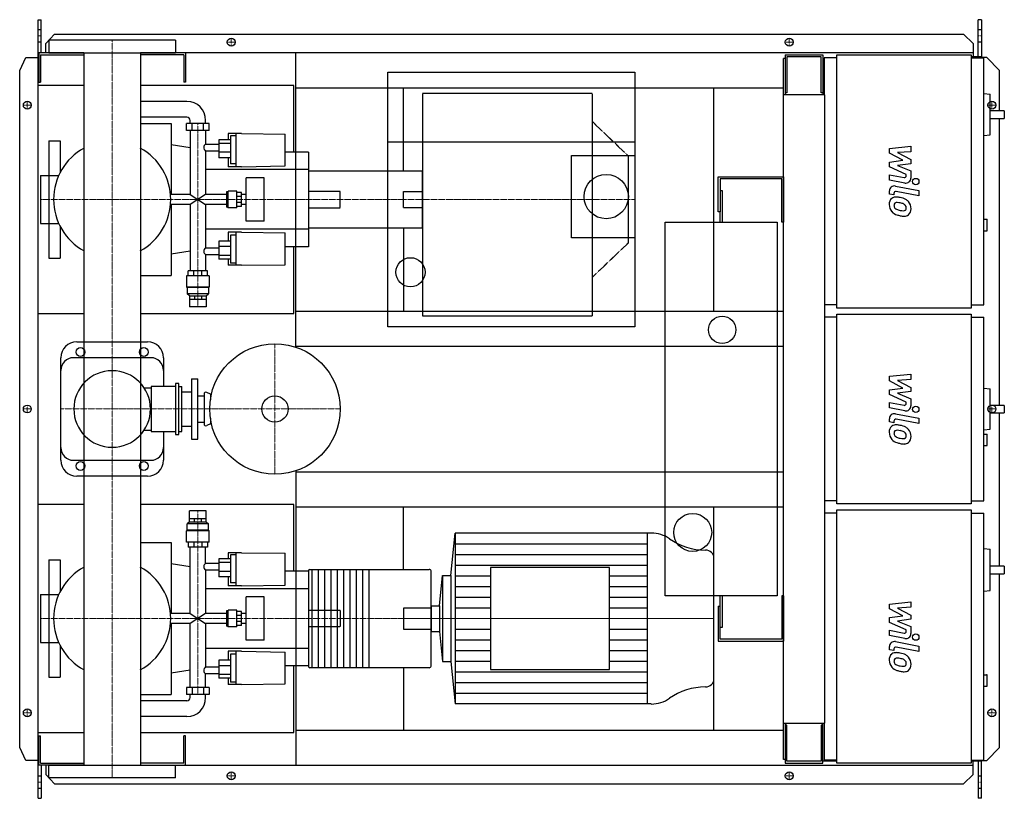
# Model space of a CAD drawing. Extents: x -146 to 1408, y -615 to 615.
import ezdxf

# ---------------------------------------------------------------- set-up
doc = ezdxf.new("R2010")
doc.units = 0
doc.linetypes.add('DASHDOT', pattern=[1, 0.5, -0.25, 0, -0.25])
doc.linetypes.add('HIDDEN', pattern=[0.375, 0.25, -0.125])
doc.layers.get('0').update_dxf_attribs({"color": 124})
doc.layers.add('CP_AXIS', color=143, linetype='DASHDOT', lineweight=18)
doc.layers.add('CP_DETAL', color=33, linetype='Continuous')
doc.layers.add('cp_hidde', color=203, linetype='HIDDEN')

msp = doc.modelspace()

# ---------------------------------------------------------------- linework, layer by layer
for p, q in [((-117, 615), (-112.1, 615)), ((-117, -615), (-117, 615)), ((-112.1, 562.5), (-112.1, 615)), ((1372.4, 615), (1367.4, 615)), ((1367.4, 556.5), (1367.4, 615)), ((1372.4, 615), (1372.4, 554.5)), ((-104.8, 577.6), (-91, 592.1)), ((-91, 592.1), (1344.1, 592.1)), ((1344.1, 592.1), (1359.3, 577.6)), ((-104.8, 562.5), (-104.8, 577.6)), ((100, 582.5), (-100, 582.5)), ((-100, 582.5), (-100, 562.5)), ((100, 582.5), (100, 562.5)), ((1359.3, 577.6), (1359.3, 556.5)), ((-44.5, 562.5), (-116, 562.5)), ((-116, 562.5), (-116, 516.5)), ((-100, 562.5), (100, 562.5)), ((-44.5, 562.5), (-44.5, -562.5)), ((1359.3, 562.5), (44.5, 562.5)), ((44.5, 562.5), (44.5, -562.5)), ((116, 562.5), (116, 516.5)), ((290, 97.6), (290, 562.5)), ((-146, 534.5), (-136.3, 555)), ((-136.3, 555), (-117, 555)), ((-113, 559.5), (-44.5, 559.5)), ((-113, 559.5), (-113, 516.5)), ((113, 559.5), (44.5, 559.5)), ((113, 559.5), (113, 516.5)), ((1062.5, 553.5), (1060, 553.5)), ((1060, -553.5), (1060, 553.5)), ((1062.5, 559.5), (1122.1, 559.5)), ((1062.5, 559.5), (1062.5, 496.2)), ((1119.3, 556.5), (1065.3, 556.5)), ((1065.3, 556.5), (1065.3, 499.3)), ((1119.3, 499.3), (1119.3, 556.5)), ((1122.1, 559.5), (1122.1, 496.2)), ((1124, 554.5), (1124, 496.2)), ((1144.2, 554.5), (1124, 554.5)), ((1144.2, 559.5), (1356.2, 559.5)), ((1144.2, 159.5), (1144.2, 559.5)), ((1356.2, 559.5), (1356.2, 159.5)), ((1372.4, 556.5), (1356.2, 556.5)), ((1356.2, 554.5), (1376.4, 554.5)), ((1381, 555), (1372.4, 555)), ((1376.4, 164.5), (1376.4, 554.5)), ((1401, 534.5), (1381, 555)), ((-146, -534.5), (-146, 534.5)), ((435, 130), (435, 532)), ((435, 532), (825, 532)), ((825, 532), (825, 130)), ((1122.1, 543.5), (1124, 543.5)), ((1401, 471.1), (1401, 534.5)), ((-116, 516.5), (-113, 516.5)), ((116, 516.5), (113, 516.5)), ((-44.5, 511), (-117, 511)), ((-117, 151), (-117, 511)), ((287, 511), (44.5, 511)), ((287, 405.8), (287, 511)), ((290, 507.5), (1060, 507.5)), ((460, 376), (460, 507.5)), ((950, 154.5), (950, 507.5)), ((1065.3, 499.3), (1062.5, 499.3)), ((1122.1, 499.3), (1119.3, 499.3)), ((1376.4, 498.3), (1386.2, 497.2)), ((118.1, 486), (44.5, 486)), ((1125, 496.2), (1060, 496.2)), ((1125, -496.2), (1125, 496.2)), ((1386.2, 433), (1386.2, 497.2)), ((1408.5, 471.1), (1386.2, 471.1)), ((1408.5, 471.1), (1408.5, 459.1)), ((118.1, 461), (44.5, 461)), ((44.5, 451), (93, 451)), ((93, 451), (93, 338.8)), ((153.4, 451), (117.2, 451)), ((117.2, 439.7), (117.2, 451)), ((123, 451), (123, 456)), ((126.2, 439.7), (126.2, 451)), ((144.4, 439.7), (144.4, 451)), ((147.6, 451), (147.6, 456)), ((153.4, 439.7), (153.4, 451)), ((1386.2, 459.1), (1408.5, 459.1)), ((1401, 5.6), (1401, 459.1)), ((153.4, 439.7), (117.2, 439.7)), ((123, 439.7), (123, 338.8)), ((147.6, 439.7), (147.6, 418)), ((-100, 423.5), (-100, 369.1)), ((-100, 423.5), (-82, 423.5)), ((-82, 423.5), (-82, 373.8)), ((186.8, 425.3), (168.6, 425.3)), ((168.6, 425.3), (168.6, 396.8)), ((182.9, 435), (182.9, 425.3)), ((204.4, 435), (182.9, 435)), ((186.8, 431.6), (186.8, 387.5)), ((195.6, 431.6), (186.8, 431.6)), ((195.6, 382.5), (195.6, 435)), ((204.4, 435), (273.1, 434.1)), ((273.1, 383.9), (273.1, 434.1)), ((435, 422), (825, 422)), ((1376.4, 431.9), (1386.2, 433)), ((123, 412.7), (93, 417.3)), ((168.6, 418), (147.6, 418)), ((147.6, 407.5), (147.6, 338.8)), ((168.6, 407.5), (147.6, 407.5)), ((186.8, 419.4), (168.6, 419.4)), ((186.8, 405.5), (168.6, 405.5)), ((310, 405.8), (273.1, 405.8)), ((310, 405.8), (310, 256.2)), ((186.8, 396.8), (168.6, 396.8)), ((182.9, 396.8), (182.9, 382.5)), ((725, 400.5), (825, 400.5)), ((725, 270.5), (725, 400.5)), ((310, 378.1), (147.6, 378.1)), ((204.4, 382.5), (182.9, 382.5)), ((195.6, 387.5), (186.8, 387.5)), ((204.4, 382.5), (273.1, 383.9)), ((310, 376), (310, 286)), ((310, 376), (490, 376)), ((490, 286), (490, 376)), ((-113, 369.1), (-113, 292.9)), ((-113, 369.1), (-84.3, 369.1)), ((211.3, 296.6), (211.3, 365.4)), ((240.2, 365.4), (211.3, 365.4)), ((240.2, 296.6), (240.2, 365.4)), ((957, 311.5), (957, 366.5)), ((957, 366.5), (1060, 366.5)), ((960, 363.5), (960, 311.5)), ((1057, 363.5), (960, 363.5)), ((1057, 295), (1057, 363.5)), ((1060, 366.5), (1060, 295)), ((182.4, 343.2), (180.3, 343.2)), ((180.3, 343.2), (180.3, 318.8)), ((182.4, 343.2), (183.3, 344.3)), ((182.4, 318.8), (182.4, 343.2)), ((183.3, 317.7), (183.3, 344.3)), ((196.6, 344.3), (183.3, 344.3)), ((196.6, 317.7), (196.6, 344.3)), ((204.4, 342.1), (196.6, 342.1)), ((204.4, 319.9), (204.4, 342.1)), ((960, 345), (963, 345)), ((963, 345), (963, 295)), ((123, 338.8), (92.2, 338.8)), ((123, 338.8), (147.6, 323.2)), ((147.6, 338.8), (123, 323.2)), ((180.3, 338.8), (147.6, 338.8)), ((204.4, 335.6), (196.6, 335.6)), ((211.3, 338.8), (204.4, 338.8)), ((123, 323.2), (92.2, 323.2)), ((93, 323.2), (93, 211)), ((123, 323.2), (123, 218.3)), ((147.6, 323.2), (147.6, 254.5)), ((180.3, 323.2), (147.6, 323.2)), ((182.4, 318.8), (180.3, 318.8)), ((182.4, 318.8), (183.3, 317.7)), ((196.6, 317.7), (183.3, 317.7)), ((204.4, 326.4), (196.6, 326.4)), ((204.4, 319.9), (196.6, 319.9)), ((211.3, 323.2), (204.4, 323.2)), ((960, 311.5), (957, 311.5)), ((960, 295), (960, 311.5)), ((240.2, 296.6), (211.3, 296.6)), ((1376.4, 299.7), (1381.5, 299.7)), ((1381.5, 281.7), (1381.5, 299.7)), ((-113, 292.9), (-84.3, 292.9)), ((-100, 292.9), (-100, 238.5)), ((-82, 288.2), (-82, 238.5)), ((310, 283.9), (147.6, 283.9)), ((310, 286), (490, 286)), ((460, 286), (460, 154.5)), ((873, -295), (873, 295)), ((873, 295), (1050, 295)), ((1050, 295), (1050, -295)), ((1060, 295), (1057, 295)), ((1376.4, 281.7), (1381.5, 281.7)), ((186.8, 265.2), (168.6, 265.2)), ((168.6, 265.2), (168.6, 236.7)), ((182.9, 279.5), (182.9, 265.2)), ((204.4, 279.5), (182.9, 279.5)), ((186.8, 274.5), (186.8, 230.4)), ((195.6, 274.5), (186.8, 274.5)), ((195.6, 227), (195.6, 279.5)), ((204.4, 279.5), (273.1, 278.1)), ((273.1, 227.9), (273.1, 278.1)), ((825, 270.5), (725, 270.5)), ((123, 249.3), (93, 244.7)), ((147.6, 254.5), (168.6, 254.5)), ((186.8, 256.5), (168.6, 256.5)), ((310, 256.2), (273.1, 256.2)), ((287, 151), (287, 256.2)), ((-100, 238.5), (-82, 238.5)), ((147.6, 244), (147.6, 218.3)), ((147.6, 244), (168.6, 244)), ((186.8, 242.6), (168.6, 242.6)), ((186.8, 236.7), (168.6, 236.7)), ((182.9, 236.7), (182.9, 227)), ((150.5, 218.3), (120.1, 218.3)), ((120.1, 210.6), (120.1, 218.3)), ((129, 210.6), (129, 218.3)), ((141.6, 210.6), (141.6, 218.3)), ((150.5, 210.6), (150.5, 218.3)), ((204.4, 227), (182.9, 227)), ((195.6, 230.4), (186.8, 230.4)), ((204.4, 227), (273.1, 227.9)), ((44.5, 211), (93, 211)), ((152.9, 210.6), (117.6, 210.6)), ((117.6, 210.6), (117.6, 192.6)), ((152.9, 210.6), (152.9, 192.6)), ((152.9, 192.6), (117.6, 192.6)), ((118.6, 191.8), (117.6, 192.6)), ((152, 191.8), (118.6, 191.8)), ((118.6, 191.8), (118.6, 181.8)), ((152, 191.8), (152.9, 192.6)), ((152, 191.8), (152, 181.8)), ((152, 181.8), (118.6, 181.8)), ((122.1, 178.6), (118.6, 181.8)), ((122.1, 178.6), (148.5, 178.6)), ((122.1, 178.6), (122.1, 173.6)), ((122.1, 173.6), (148.5, 173.6)), ((122.1, 173.6), (122.1, 161.6)), ((129.8, 178.6), (129.8, 173.6)), ((140.8, 178.6), (140.8, 173.6)), ((148.5, 178.6), (152, 181.8)), ((148.5, 178.6), (148.5, 173.6)), ((148.5, 173.6), (148.5, 161.6)), ((148.5, 161.6), (122.1, 161.6)), ((1144.2, 164.5), (1125, 164.5)), ((1356.2, 159.5), (1144.2, 159.5)), ((1356.2, 164.5), (1376.4, 164.5)), ((-117, 151), (-44.5, 151)), ((44.5, 151), (287, 151)), ((290, 154.5), (1060, 154.5)), ((1144.2, 145), (1125, 145)), ((1144.2, 150), (1356.2, 150)), ((1144.2, -150), (1144.2, 150)), ((1356.2, 150), (1356.2, -150)), ((1356.2, 145), (1376.4, 145)), ((1376.4, -145), (1376.4, 145)), ((825, 130), (435, 130)), ((-56, 106), (56, 106)), ((290, 99.5), (1060, 99.5)), ((-81, -81), (-81, 81)), ((61, 81), (-61, 81)), ((81, 81), (81, 35.3)), ((125, 47.5), (125, -47.5)), ((125, 47.5), (135, 47.5)), ((135, -47.5), (135, 47.5)), ((50.5, 33.3), (61.7, 33.3)), ((61.7, 35.3), (61.7, -35.3)), ((100, 35.3), (61.7, 35.3)), ((100, 40.3), (100, -40.3)), ((105, 40.3), (100, 40.3)), ((105, -40.3), (105, 40.3)), ((105, 35.3), (110, 35.3)), ((110, -35.3), (110, 35.3)), ((1376.4, 33.1), (1386.2, 32.1)), ((1386.2, -32.1), (1386.2, 32.1)), ((110, 27), (125, 27)), ((135, 21), (145, 21)), ((145, 23.5), (145, -23.5)), ((155, 23.5), (149.3, 26.2)), ((155, 23.5), (155, 14.3)), ((155, 23.5), (156.7, 23.5)), ((1408.5, 5.6), (1386.2, 5.6)), ((1408.5, 5.6), (1408.5, -6.2)), ((155, -14.3), (155, -23.5)), ((1386.2, -6.2), (1408.5, -6.2)), ((1401, -248.5), (1401, -6.2)), ((110, -27), (125, -27)), ((135, -21), (145, -21)), ((155, -23.5), (149.3, -26.2)), ((155, -23.5), (156.7, -23.5)), ((50.5, -33.3), (61.7, -33.3)), ((61.7, -35.3), (100, -35.3)), ((81, -35.3), (81, -81)), ((100, -40.3), (105, -40.3)), ((105, -35.3), (110, -35.3)), ((1376.4, -33.1), (1386.2, -32.1)), ((1376.4, -39.7), (1381.5, -39.7)), ((1381.5, -57.8), (1381.5, -39.7)), ((125, -47.5), (135, -47.5)), ((1376.4, -57.8), (1381.5, -57.8)), ((-61, -81), (61, -81)), ((56, -106), (-56, -106)), ((290, -97.6), (290, -562.5)), ((290, -99.5), (1060, -99.5)), ((-44.5, -151), (-117, -151)), ((-117, -511), (-117, -151)), ((287, -151), (44.5, -151)), ((287, -256.2), (287, -151)), ((290, -154.5), (1060, -154.5)), ((460, -253.4), (460, -154.5)), ((950, -507.5), (950, -154.5)), ((1144.2, -145), (1125, -145)), ((1356.2, -150), (1144.2, -150)), ((1356.2, -145), (1376.4, -145)), ((148.5, -161), (122.1, -161)), ((122.1, -173.1), (122.1, -161)), ((148.5, -173.1), (148.5, -161)), ((1144.2, -164.5), (1125, -164.5)), ((1144.2, -159.5), (1356.2, -159.5)), ((1144.2, -559.5), (1144.2, -159.5)), ((1356.2, -159.5), (1356.2, -559.5)), ((1356.2, -164.5), (1376.4, -164.5)), ((1376.4, -554.5), (1376.4, -164.5)), ((122.1, -178.2), (118.6, -181.5)), ((152, -181.5), (118.6, -181.5)), ((118.6, -191.6), (118.6, -181.5)), ((122.1, -173.1), (148.5, -173.1)), ((122.1, -178.2), (122.1, -173.1)), ((122.1, -178.2), (148.5, -178.2)), ((129.8, -178.2), (129.8, -173.1)), ((140.8, -178.2), (140.8, -173.1)), ((148.5, -178.2), (148.5, -173.1)), ((148.5, -178.2), (152, -181.5)), ((152, -191.6), (152, -181.5)), ((118.6, -191.6), (117.6, -192.4)), ((152.9, -192.4), (117.6, -192.4)), ((117.6, -210.6), (117.6, -192.4)), ((152, -191.6), (118.6, -191.6)), ((152, -191.6), (152.9, -192.4)), ((152.9, -210.6), (152.9, -192.4)), ((534.8, -263.2), (541.3, -196)), ((851.2, -196), (541.3, -196)), ((541.3, -196), (541.3, -466)), ((844.6, -196), (844.6, -466)), ((44.5, -211), (93, -211)), ((93, -211), (93, -323.2)), ((152.9, -210.6), (117.6, -210.6)), ((120.1, -210.6), (120.1, -218.3)), ((129, -210.6), (129, -218.3)), ((141.6, -210.6), (141.6, -218.3)), ((150.5, -210.6), (150.5, -218.3)), ((150.5, -218.3), (120.1, -218.3)), ((123, -323.2), (123, -218.3)), ((147.6, -244), (147.6, -218.3)), ((182.9, -227), (182.9, -236.7)), ((204.4, -227), (182.9, -227)), ((186.8, -230.4), (186.8, -274.5)), ((195.6, -230.4), (186.8, -230.4)), ((195.6, -279.5), (195.6, -227)), ((204.4, -227), (273.1, -227.9)), ((273.1, -278.1), (273.1, -227.9)), ((1376.4, -220.6), (1386.2, -221.6)), ((1386.2, -286.7), (1386.2, -221.6)), ((-100, -238.5), (-100, -292.9)), ((-100, -238.5), (-82, -238.5)), ((-82, -238.5), (-82, -288.2)), ((123, -249.3), (93, -244.7)), ((168.6, -244), (147.6, -244)), ((186.8, -236.7), (168.6, -236.7)), ((168.6, -236.7), (168.6, -265.2)), ((186.8, -242.6), (168.6, -242.6)), ((950, -426.9), (950, -235.1)), ((1408.5, -248.5), (1386.2, -248.5)), ((1408.5, -248.5), (1408.5, -260.5)), ((147.6, -254.5), (147.6, -323.2)), ((168.6, -254.5), (147.6, -254.5)), ((186.8, -256.5), (168.6, -256.5)), ((310, -256.2), (273.1, -256.2)), ((310, -255.6), (310, -406.4)), ((312, -253.4), (500.7, -253.4)), ((315, -253.4), (315, -408.6)), ((325, -253.4), (325, -408.6)), ((335, -253.4), (335, -408.6)), ((345, -253.4), (345, -408.6)), ((355, -253.4), (355, -408.6)), ((365, -253.4), (365, -408.6)), ((375, -253.4), (375, -408.6)), ((385, -253.4), (385, -408.6)), ((395, -253.4), (395, -408.6)), ((405, -253.4), (405, -408.6)), ((503.4, -406.4), (503.4, -255.6)), ((516.8, -310.7), (521.4, -263.2)), ((521.4, -263.2), (521.4, -398.8)), ((521.4, -263.2), (534.8, -263.2)), ((534.8, -263.2), (534.8, -398.8)), ((597.3, -250.5), (597.3, -411.5)), ((785, -250.5), (597.3, -250.5)), ((785, -411.5), (785, -250.5)), ((1386.2, -260.5), (1408.5, -260.5)), ((1401, -534.5), (1401, -260.5)), ((186.8, -265.2), (168.6, -265.2)), ((182.9, -265.2), (182.9, -279.5)), ((204.4, -279.5), (182.9, -279.5)), ((195.6, -274.5), (186.8, -274.5)), ((204.4, -279.5), (273.1, -278.1)), ((-113, -292.9), (-113, -369.1)), ((-113, -292.9), (-84.3, -292.9)), ((310, -283.9), (147.6, -283.9)), ((1050, -295), (873, -295)), ((960, -311.5), (960, -295)), ((963, -295), (963, -345)), ((1060, -295), (1057, -295)), ((1057, -295), (1057, -363.5)), ((1060, -295), (1060, -366.5)), ((1376.4, -287.7), (1386.2, -286.7)), ((211.3, -365.4), (211.3, -296.6)), ((240.2, -296.6), (211.3, -296.6)), ((240.2, -365.4), (240.2, -296.6)), ((503.4, -310.7), (516.8, -310.7)), ((503.4, -310.7), (503.4, -351.3)), ((516.8, -310.7), (516.8, -351.3)), ((123, -323.2), (92.2, -323.2)), ((123, -323.2), (147.6, -338.8)), ((147.6, -323.2), (123, -338.8)), ((180.3, -323.2), (147.6, -323.2)), ((182.4, -318.8), (180.3, -318.8)), ((180.3, -318.8), (180.3, -343.2)), ((182.4, -318.8), (183.3, -317.7)), ((182.4, -343.2), (182.4, -318.8)), ((183.3, -344.3), (183.3, -317.7)), ((196.6, -317.7), (183.3, -317.7)), ((196.6, -344.3), (196.6, -317.7)), ((204.4, -319.9), (196.6, -319.9)), ((204.4, -326.4), (196.6, -326.4)), ((204.4, -342.1), (204.4, -319.9)), ((211.3, -323.2), (204.4, -323.2)), ((957, -311.5), (957, -366.5)), ((957, -311.5), (960, -311.5)), ((960, -363.5), (960, -311.5)), ((123, -338.8), (92.2, -338.8)), ((93, -338.8), (93, -451)), ((123, -439.7), (123, -338.8)), ((147.6, -338.8), (147.6, -407.5)), ((180.3, -338.8), (147.6, -338.8)), ((204.4, -335.6), (196.6, -335.6)), ((211.3, -338.8), (204.4, -338.8)), ((182.4, -343.2), (180.3, -343.2)), ((182.4, -343.2), (183.3, -344.3)), ((196.6, -344.3), (183.3, -344.3)), ((204.4, -342.1), (196.6, -342.1)), ((503.4, -351.3), (516.8, -351.3)), ((516.8, -351.3), (521.4, -398.8)), ((963, -345), (960, -345)), ((-113, -369.1), (-84.3, -369.1)), ((-100, -369.1), (-100, -423.5)), ((240.2, -365.4), (211.3, -365.4)), ((957, -366.5), (1060, -366.5)), ((1057, -363.5), (960, -363.5)), ((-82, -373.8), (-82, -423.5)), ((310, -378.1), (147.6, -378.1)), ((182.9, -382.5), (182.9, -396.8)), ((204.4, -382.5), (182.9, -382.5)), ((186.8, -387.5), (186.8, -431.6)), ((195.6, -387.5), (186.8, -387.5)), ((195.6, -435), (195.6, -382.5)), ((204.4, -382.5), (273.1, -383.9)), ((273.1, -434.1), (273.1, -383.9)), ((186.8, -396.8), (168.6, -396.8)), ((168.6, -396.8), (168.6, -425.3)), ((521.4, -398.8), (534.8, -398.8)), ((534.8, -398.8), (541.3, -466)), ((123, -412.7), (93, -417.3)), ((147.6, -407.5), (168.6, -407.5)), ((147.6, -439.7), (147.6, -418)), ((147.6, -418), (168.6, -418)), ((186.8, -405.5), (168.6, -405.5)), ((186.8, -419.4), (168.6, -419.4)), ((310, -405.8), (273.1, -405.8)), ((287, -511), (287, -405.8)), ((312, -408.6), (500.7, -408.6)), ((460, -408.6), (460, -507.5)), ((597.3, -411.5), (785, -411.5)), ((-100, -423.5), (-82, -423.5)), ((186.8, -425.3), (168.6, -425.3)), ((182.9, -425.3), (182.9, -435)), ((204.4, -435), (182.9, -435)), ((195.6, -431.6), (186.8, -431.6)), ((204.4, -435), (273.1, -434.1)), ((1376.4, -419.9), (1380.5, -419.9)), ((1381.5, -436.9), (1381.5, -420.9)), ((153.4, -439.7), (117.2, -439.7)), ((117.2, -439.7), (117.2, -451)), ((126.2, -439.7), (126.2, -451)), ((144.4, -439.7), (144.4, -451)), ((153.4, -439.7), (153.4, -451)), ((1376.4, -437.9), (1380.5, -437.9)), ((44.5, -451), (93, -451)), ((118.1, -461), (44.5, -461)), ((153.4, -451), (117.2, -451)), ((123, -456), (123, -451)), ((147.6, -456), (147.6, -451)), ((851.2, -466), (541.3, -466)), ((118.1, -486), (44.5, -486)), ((1060, -496.2), (1125, -496.2)), ((1062.5, -496.2), (1062.5, -559.5)), ((1122.1, -559.5), (1122.1, -496.2)), ((1124, -496.2), (1124, -554.5)), ((-117, -511), (-44.5, -511)), ((44.5, -511), (287, -511)), ((290, -507.5), (1060, -507.5)), ((1065.3, -499.3), (1062.5, -499.3)), ((1065.3, -556.5), (1065.3, -499.3)), ((1119.3, -499.3), (1119.3, -556.5)), ((1122.1, -499.3), (1119.3, -499.3)), ((-116, -562.5), (-116, -516.5)), ((-116, -516.5), (-113, -516.5)), ((-113, -559.5), (-113, -516.5)), ((116, -516.5), (113, -516.5)), ((113, -559.5), (113, -516.5)), ((116, -562.5), (116, -516.5)), ((-136.3, -555), (-146, -534.5)), ((1381, -555), (1401, -534.5)), ((-117, -555), (-136.3, -555)), ((-113, -559.5), (-44.5, -559.5)), ((113, -559.5), (44.5, -559.5)), ((1062.5, -553.5), (1060, -553.5)), ((1062.5, -559.5), (1122.1, -559.5)), ((1119.3, -556.5), (1065.3, -556.5)), ((1144.2, -556.5), (1122.1, -556.5)), ((1144.2, -554.5), (1124, -554.5)), ((1356.2, -559.5), (1144.2, -559.5)), ((1356.2, -554.5), (1376.4, -554.5)), ((1372.4, -556.5), (1356.2, -556.5)), ((1359.3, -577.6), (1359.3, -556.5)), ((1367.4, -556.5), (1367.4, -615)), ((1372.4, -615), (1372.4, -554.5)), ((1372.4, -555), (1381, -555)), ((-44.5, -562.5), (-116, -562.5)), ((-112.1, -562.5), (-112.1, -615)), ((-104.8, -562.5), (-104.8, -577.6)), ((-100, -562.5), (100, -562.5)), ((-100, -582.5), (-100, -562.5)), ((44.5, -562.5), (1359.3, -562.5)), ((100, -582.5), (100, -562.5)), ((-104.8, -577.6), (-91, -592.1)), ((100, -582.5), (-100, -582.5)), ((1344.1, -592.1), (1359.3, -577.6)), ((-91, -592.1), (1344.1, -592.1)), ((-117, -615), (-112.1, -615)), ((1372.4, -615), (1367.4, -615))]:
    msp.add_line(p, q)
for centre, radius in [((188, 579.5), 6.25), ((188, 579.5), 6.25), ((1069, 579.5), 6.25), ((1069, 579.5), 6.25), ((-134, 480), 6.25), ((-134, 480), 6.25), ((1389, 480), 6.25), ((780, 335.5), 35), ((471, 216), 23), ((963, 125), 21.5), ((-50, 90), 7), ((50, 90), 7), ((257, 0), 103), ((257, 0), 20.8), ((-134, 0), 6.25), ((-134, 0), 6.25), ((1389, 0), 6.25), ((-50, -90), 7), ((50, -90), 7), ((916.5, -195), 30), ((-134, -480), 6.25), ((-134, -480), 6.25), ((1389, -480), 6.25), ((1389, -480), 6.25), ((188, -579.5), 6.25), ((188, -579.5), 6.25), ((1069, -579.5), 6.25), ((1069, -579.5), 6.25)]:
    msp.add_circle(centre, radius)
for centre, radius, start, end in [((0, 331), 92.5, 118.7207, 180.0008), ((0, 331), 92.5, 0, 61.2793), ((0, 331), 92.5, 180, 241.2793), ((0, 331), 92.5, 298.7207, 0), ((-56, 81), 25, 90, 180), ((56, 81), 25, 0, 90), ((-61, 61), 20, 90, 180), ((61, 61), 20, 0, 90), ((0, 0), 60.5, 90, 180), ((0, 0), 60.5, 90, 270), ((0, 0), 60.5, 0, 90), ((148, 23.5), 3, 64.6231, 180), ((0, 0), 60.5, 270, 0), ((148, -23.5), 3, 180, 295.3769), ((-61, -61), 20, 180, 270), ((61, -61), 20, 270, 0), ((-56, -81), 25, 180, 270), ((56, -81), 25, 270, 0), ((0, -331), 92.5, 118.7207, 180.0008), ((0, -331), 92.5, 0, 61.2793), ((0, -331), 92.5, 180, 241.2793), ((0, -331), 92.5, 298.7207, 0)]:
    msp.add_arc(centre, radius, start, end)
for centre, major_axis, ratio, start_param, end_param in [((118.1, 456), (0, 30), 0.980493, -1.570796, 0), ((118.1, 456), (0, 5), 0.980493, -1.570796, 0), ((152.2, 413.5), (-7.48, 0), 0.7713, -0.904602, 0), ((152.2, 413.5), (0, 7.65), 0.977871, 1.570796, 2.475398), ((152.2, 248.5), (0, 7.65), 0.977871, 0.666194, 1.570796), ((152.2, 248.5), (-7.48, 0), 0.7713, 0, 0.904602), ((851.2, -237.6), (-46.1, 0), 0.902808, -2.240773, -1.570796), ((937.1, -139.7), (-92.2, 0), 0.902808, 0.90082, 1.56606), ((936.6, -235.1), (-13.4, 0), 0.902808, -3.141593, -1.575532), ((152.2, -248.5), (-7.48, 0), 0.7713, -0.904602, 0), ((152.2, -248.5), (0, 7.65), 0.977871, 1.570796, 2.475398), ((312, -255.6), (0, 2.22), 0.902385, 0, 1.570796), ((500.7, -255.6), (-2.68, 0), 0.826313, -3.141593, -1.570796), ((152.2, -413.5), (0, 7.65), 0.977871, 0.666194, 1.570796), ((152.2, -413.5), (-7.48, 0), 0.7713, 0, 0.904602), ((312, -406.4), (0, 2.22), 0.902385, 1.570796, 3.141593), ((500.7, -406.4), (-2.68, 0), 0.826313, 1.570796, 3.141593), ((936.6, -426.9), (-13.4, 0), 0.902808, 1.575532, 3.141593), ((1380.5, -420.9), (-1.01, 0), 0.991916, -3.141593, -1.570796), ((937.1, -522.3), (-92.2, 0), 0.902808, -1.56606, -0.90082), ((1380.5, -436.9), (-1.01, 0), 0.991916, 1.570796, 3.141593), ((118.1, -456), (0, 30), 0.980493, 3.141593, 4.712389), ((118.1, -456), (0, 5), 0.980493, 3.141593, 4.712389), ((851.2, -424.4), (-46.1, 0), 0.902808, 1.570796, 2.240773)]:
    msp.add_ellipse(centre, major_axis=major_axis, ratio=ratio, start_param=start_param, end_param=end_param)
at = {"layer": 'CP_AXIS'}
for p, q in [((-117, 589.6), (-112.1, 589.6)), ((0, 582.5), (0, -582.5)), ((181.2, 579.5), (194.2, 579.5)), ((188, 573.3), (188, 585.8)), ((1062.8, 579.5), (1075.2, 579.5)), ((1069, 573.3), (1069, 585.8)), ((1367.4, 589.6), (1372.4, 589.6)), ((-134, 473.8), (-134, 486.3)), ((1389, 473.8), (1389, 486.3)), ((-127.8, 480), (-140.2, 480)), ((1382.8, 480), (1395.2, 480)), ((135.3, 161.6), (135.3, 451)), ((-113, 331), (460, 331)), ((460, 331), (825, 331)), ((257, 103), (257, -103)), ((-127.8, 0), (-140.2, 0)), ((-134, -6.2), (-134, 6.3)), ((-81, 0), (360, 0)), ((1382.8, 0), (1395.2, 0)), ((1389, -6.2), (1389, 6.3)), ((135.3, -161), (135.3, -451)), ((-113, -331), (950, -331)), ((460, -331), (950, -331)), ((-127.8, -480), (-140.2, -480)), ((-134, -486.2), (-134, -473.7)), ((1382.8, -480), (1395.2, -480)), ((1389, -486.2), (1389, -473.7)), ((188, -585.8), (188, -573.2)), ((1069, -585.8), (1069, -573.2)), ((-117, -589.6), (-112.1, -589.6)), ((181.2, -579.5), (194.2, -579.5)), ((1062.8, -579.5), (1075.2, -579.5)), ((1367.4, -589.6), (1372.4, -589.6))]:
    msp.add_line(p, q, dxfattribs=at)
at = {"layer": 'CP_DETAL'}
for p, q in [((1227.2, 411.5), (1260.9, 415)), ((1227.2, 404.1), (1227.2, 411.5)), ((1260.9, 406.3), (1240, 405)), ((1240, 405), (1260.9, 394)), ((1260.9, 415), (1260.9, 406.3)), ((1248.3, 392.9), (1227.2, 404.1)), ((1227.2, 390), (1248.3, 392.9)), ((1227.2, 382.6), (1227.2, 390)), ((1260.9, 394), (1260.9, 387.5)), ((1253.8, 370.5), (1227.2, 382.6)), ((1260.9, 387.5), (1240, 384.6)), ((1240, 384.6), (1260.9, 376.2)), ((1260.9, 376.2), (1260.9, 364.8)), ((1227.1, 370), (1250.2, 365.6)), ((1227.1, 361.6), (1227.1, 370)), ((1251.4, 357), (1227.1, 361.6)), ((1253.8, 368.6), (1253.8, 370.5)), ((1227.2, 339.5), (1227.2, 344.4)), ((1236.7, 352.2), (1273.3, 345.1)), ((1273.3, 336.7), (1237.9, 343.6)), ((1273.3, 345.1), (1273.3, 336.7)), ((1234.3, 338.1), (1227.2, 339.5)), ((1234.3, 340.6), (1234.3, 338.1)), ((1227.2, 51.7), (1260.9, 55.2)), ((1227.2, 44.3), (1227.2, 51.7)), ((1260.9, 55.2), (1260.9, 46.5)), ((1248.3, 33.1), (1227.2, 44.3)), ((1227.2, 30.2), (1248.3, 33.1)), ((1260.9, 46.5), (1240, 45.1)), ((1240, 45.1), (1260.9, 34.2)), ((1260.9, 34.2), (1260.9, 27.6)), ((1227.2, 22.8), (1227.2, 30.2)), ((1253.8, 10.7), (1227.2, 22.8)), ((1260.9, 27.6), (1240, 24.8)), ((1240, 24.8), (1260.9, 16.3)), ((1260.9, 16.3), (1260.9, 5)), ((1227.1, 10.2), (1250.2, 5.8)), ((1227.1, 1.8), (1227.1, 10.2)), ((1251.4, -2.8), (1227.1, 1.8)), ((1253.8, 8.7), (1253.8, 10.7)), ((1227.2, -20.4), (1227.2, -15.4)), ((1236.7, -7.6), (1273.3, -14.7)), ((1273.3, -14.7), (1273.3, -23.1)), ((1234.3, -21.8), (1227.2, -20.4)), ((1234.3, -19.2), (1234.3, -21.8)), ((1273.3, -23.1), (1237.9, -16.2)), ((541.3, -212.9), (844.6, -212.9)), ((541.3, -229.8), (844.6, -229.8)), ((541.3, -246.6), (844.6, -246.6)), ((541.3, -263.5), (597.3, -263.5)), ((785, -263.5), (844.6, -263.5)), ((541.3, -280.4), (597.3, -280.4)), ((785, -280.4), (844.6, -280.4)), ((541.3, -297.2), (597.3, -297.2)), ((785, -297.2), (844.6, -297.2)), ((1227.2, -308.2), (1260.9, -304.6)), ((1227.2, -315.5), (1227.2, -308.2)), ((1260.9, -304.6), (1260.9, -313.3)), ((541.3, -314.1), (597.3, -314.1)), ((785, -314.1), (844.6, -314.1)), ((1248.3, -326.7), (1227.2, -315.5)), ((1260.9, -313.3), (1240, -314.7)), ((1240, -314.7), (1260.9, -325.6)), ((1260.9, -325.6), (1260.9, -332.2)), ((1227.2, -329.6), (1248.3, -326.7)), ((1227.2, -337), (1227.2, -329.6)), ((1253.8, -349.1), (1227.2, -337)), ((1260.9, -332.2), (1240, -335.1)), ((1240, -335.1), (1260.9, -343.5)), ((541.3, -347.9), (597.3, -347.9)), ((785, -347.9), (844.6, -347.9)), ((1227.1, -349.6), (1250.2, -354)), ((1227.1, -358), (1227.1, -349.6)), ((1253.8, -351.1), (1253.8, -349.1)), ((1260.9, -343.5), (1260.9, -354.8)), ((541.3, -364.8), (597.3, -364.8)), ((785, -364.8), (844.6, -364.8)), ((1251.4, -362.7), (1227.1, -358)), ((1236.7, -367.4), (1273.3, -374.5)), ((541.3, -381.6), (597.3, -381.6)), ((785, -381.6), (844.6, -381.6)), ((1227.2, -380.2), (1227.2, -375.3)), ((1234.3, -381.6), (1227.2, -380.2)), ((1234.3, -379), (1234.3, -381.6)), ((1273.3, -382.9), (1237.9, -376.1)), ((1273.3, -374.5), (1273.3, -382.9)), ((541.3, -398.5), (597.3, -398.5)), ((785, -398.5), (844.6, -398.5)), ((541.3, -415.4), (844.6, -415.4)), ((541.3, -432.3), (844.6, -432.3)), ((541.3, -449.1), (844.6, -449.1))]:
    msp.add_line(p, q, dxfattribs=at)
for centre in [(1268.8, 359.3), (1268.8, -0.6), (1268.8, -360.4)]:
    msp.add_circle(centre, 5, dxfattribs=at)
for centre, radius, start, end in [((1250.8, 368.6), 3, 259.1282, 0.0361), ((1252.9, 364.8), 8, 259.1463, 0.1097), ((1235.2, 344.4), 8, 79.0042, 180), ((1237.3, 340.6), 3, 79.0041, 180), ((1238.1, 323.9), 11.3, 129.1176, 184.2411), ((1237.2, 324.3), 10.5, 83.443, 126.7902), ((1236, 294.7), 40.1, 78.3333, 86.5259), ((1239.5, 304.7), 29.6, 63.1115, 81.0742), ((1245.2, 317.4), 15.7, 40.4936, 60.8647), ((1244.5, 316.5), 16.8, 359.3287, 41.1984), ((1244, 322.9), 17.2, 179.6738, 220.639), ((1243.5, 322.7), 16.7, 221.0023, 254.0583), ((1238.6, 321.9), 4.25, 130.254, 184.7357), ((1249.2, 322.7), 14.9, 184.1845, 192.2301), ((1240.6, 321.3), 6.2, 197.2372, 220.2783), ((1238.9, 320.9), 5.28, 83.0647, 125.6723), ((1241.6, 322.3), 7.61, 221.1381, 244.8162), ((1248.4, 338.8), 25.4, 246.5302, 260.0633), ((1237.9, 297.1), 29.1, 77.8511, 86.8316), ((1235.5, 280.5), 45.9, 75.0104, 79.1866), ((1250, 345.3), 32.1, 259.3761, 268.4794), ((1245.5, 315.9), 9.07, 42.3225, 78.5446), ((1249.3, 318.2), 5.04, 268.4755, 305.933), ((1247.5, 318), 6.2, 358.6944, 40.5967), ((1249.9, 317), 3.72, 308.8919, 338.6227), ((1248.1, 317.7), 5.66, 339.364, 1.2833), ((1249.7, 315.6), 11.6, 309.8625, 3.7877), ((1253.4, 354.1), 49.6, 253.0634, 259.1605), ((1251.2, 338.6), 34, 257.7846, 268.7587), ((1251, 314.8), 10.2, 267.2175, 306.9176), ((1250.8, 8.7), 3, 259.1282, 0.0361), ((1252.9, 5), 8, 259.1463, 0.1097), ((1235.2, -15.4), 8, 79.0042, 180), ((1238.1, -35.9), 11.3, 129.1176, 184.2411), ((1237.2, -35.5), 10.5, 83.443, 126.7902), ((1237.3, -19.2), 3, 79.0041, 180), ((1236, -65.1), 40.1, 78.3333, 86.5259), ((1239.5, -55.1), 29.6, 63.1115, 81.0742), ((1245.2, -42.5), 15.7, 40.4936, 60.8647), ((1244, -36.9), 17.2, 179.6738, 220.639), ((1238.6, -37.9), 4.25, 130.254, 184.7357), ((1249.2, -37.2), 14.9, 184.1845, 192.2301), ((1240.6, -38.5), 6.2, 197.2372, 220.2783), ((1238.9, -38.9), 5.28, 83.0647, 125.6723), ((1241.6, -37.5), 7.61, 221.1381, 244.8162), ((1248.4, -21.1), 25.4, 246.5302, 260.0633), ((1237.9, -62.7), 29.1, 77.8511, 86.8316), ((1235.5, -79.3), 45.9, 75.0104, 79.1866), ((1250, -14.5), 32.1, 259.3761, 268.4794), ((1245.5, -43.9), 9.07, 42.3225, 78.5446), ((1249.3, -41.6), 5.04, 268.4755, 305.933), ((1247.5, -41.9), 6.2, 358.6944, 40.5967), ((1249.9, -42.8), 3.72, 308.8919, 338.6227), ((1248.1, -42.1), 5.66, 339.364, 1.2833), ((1244.5, -43.3), 16.8, 359.3287, 41.1984), ((1249.7, -44.2), 11.6, 309.8625, 3.7877), ((1243.5, -37.1), 16.7, 221.0023, 254.0583), ((1253.4, -5.7), 49.6, 253.0634, 259.1605), ((1251.2, -21.3), 34, 257.7846, 268.7587), ((1251, -45), 10.2, 267.2175, 306.9176), ((1250.8, -351.1), 3, 259.1282, 0.0361), ((1252.9, -354.8), 8, 259.1463, 0.1097), ((1235.2, -375.3), 8, 79.0042, 180), ((1238.1, -395.8), 11.3, 129.1176, 184.2411), ((1237.2, -395.4), 10.5, 83.443, 126.7902), ((1237.3, -379), 3, 79.0041, 180), ((1236, -424.9), 40.1, 78.3333, 86.5259), ((1239.5, -414.9), 29.6, 63.1115, 81.0742), ((1245.2, -402.3), 15.7, 40.4936, 60.8647), ((1244, -396.7), 17.2, 179.6738, 220.639), ((1238.6, -397.7), 4.25, 130.254, 184.7357), ((1249.2, -397), 14.9, 184.1845, 192.2301), ((1240.6, -398.3), 6.2, 197.2372, 220.2783), ((1238.9, -398.8), 5.28, 83.0647, 125.6723), ((1241.6, -397.3), 7.61, 221.1381, 244.8162), ((1237.9, -422.6), 29.1, 77.8511, 86.8316), ((1235.5, -439.2), 45.9, 75.0104, 79.1866), ((1245.5, -403.8), 9.07, 42.3225, 78.5446), ((1247.5, -401.7), 6.2, 358.6944, 40.5967), ((1249.9, -402.6), 3.72, 308.8919, 338.6227), ((1248.1, -402), 5.66, 339.364, 1.2833), ((1244.5, -403.1), 16.8, 359.3287, 41.1984), ((1249.7, -404.1), 11.6, 309.8625, 3.7877), ((1243.5, -396.9), 16.7, 221.0023, 254.0583), ((1248.4, -380.9), 25.4, 246.5302, 260.0633), ((1253.4, -365.5), 49.6, 253.0634, 259.1605), ((1250, -374.3), 32.1, 259.3761, 268.4794), ((1251.2, -381.1), 34, 257.7846, 268.7587), ((1249.3, -401.4), 5.04, 268.4755, 305.933), ((1251, -404.8), 10.2, 267.2175, 306.9176)]:
    msp.add_arc(centre, radius, start, end, dxfattribs=at)
at = {"layer": 'cp_hidde'}
for p, q in [((-117, 599.7), (-112.1, 599.7)), ((1367.4, 599.7), (1372.4, 599.7)), ((-117, 580), (-112.1, 580)), ((1367.4, 580), (1372.4, 580)), ((490, 498.5), (490, 147)), ((758, 498.5), (490, 498.5)), ((758, 498.5), (758, 147)), ((815, 399.5), (758, 454)), ((815, 262.5), (815, 399.5)), ((-100, 369.1), (-100, 292.9)), ((310, 344.3), (360, 344.3)), ((360, 317.7), (360, 344.3)), ((460, 318.5), (460, 343.5)), ((460, 343.5), (490, 343.5)), ((310, 317.7), (360, 317.7)), ((460, 318.5), (490, 318.5)), ((815, 262.5), (758, 208)), ((490, 147), (758, 147)), ((-100, -292.9), (-100, -369.1)), ((310, -317.7), (360, -317.7)), ((360, -317.7), (360, -344.3)), ((460, -314), (460, -348)), ((460, -314), (503.4, -314)), ((360, -344.3), (310, -344.3)), ((460, -348), (503.4, -348)), ((-112.1, -580), (-117, -580)), ((1372.4, -580), (1367.4, -580)), ((-112.1, -599.7), (-117, -599.7)), ((1372.4, -599.7), (1367.4, -599.7))]:
    msp.add_line(p, q, dxfattribs=at)

doc.saveas('drawing.dxf')
